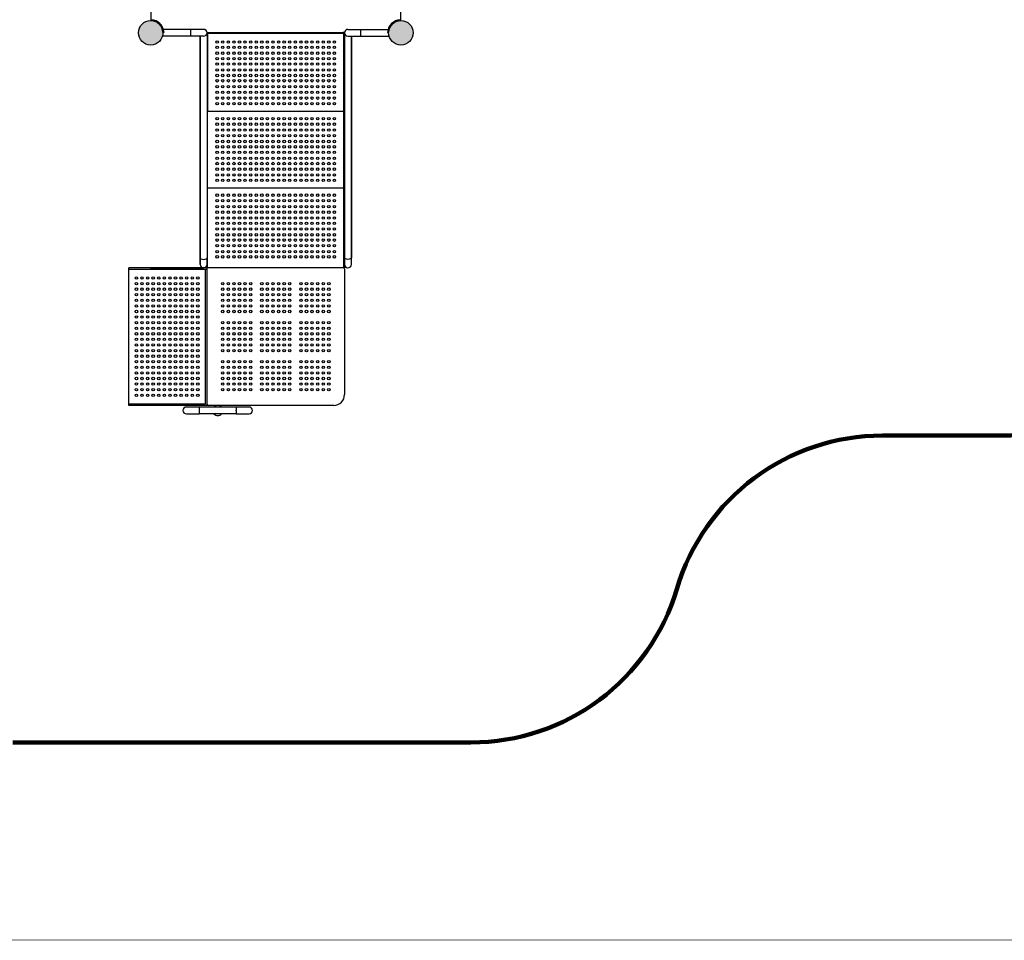
# Model space of a CAD drawing. Units: millimetres. Extents: x -706 to 21063, y 139 to 14638.
# Drawn here: x 11892 to 16478, y 139 to 4426 of the extents above; entities that cross this region are included whole.
import ezdxf

# ---------------------------------------------------------------- set-up
doc = ezdxf.new("R2010")
doc.units = ezdxf.units.MM
doc.layers.add('CAD', color=18, linetype='Continuous')
doc.layers.add('QITELE', color=7, linetype='Continuous')
doc.layers.add('frame', color=7, linetype='Continuous', plot=False)
doc.dimstyles.new('Qitele', dxfattribs={"dimscale": 85, "dimtxt": 4, "dimasz": 5, "dimexe": 4, "dimexo": 0, "dimgap": 3, "dimtad": 1, "dimdec": 0, "dimrnd": 10, "dimzin": 1, "dimtxsty": 'Standard', "dimblk": 'OBLIQUE', "dimcen": 5, "dimdle": 4, "dimclrd": 256, "dimclre": 256, "dimclrt": 256, "dimadec": 0, "dimazin": 0, "dimtfac": 1, "dimtdec": 0, "dimtmove": 0, "dimatfit": 3, "dimldrblk": 'OBLIQUE', "dimfxl": 6, "dimfxlon": 1, "dimlwd": 40, "dimlwe": 30, "dimarcsym": 0})

# ---------------------------------------------------------------- blocks, each defined once
blk = doc.blocks.new('_Oblique')
at = {"color": 0, "linetype": 'ByBlock', "lineweight": -2}
blk.add_line((-0.5, -0.5), (0.5, 0.5), dxfattribs=at)
blk = doc.blocks.new('*D6')
at = {"lineweight": 40, "transparency": 16777216}
blk.add_line((2247.8, 10816.3), (2247.8, 2241.9), dxfattribs=at)
at = {"lineweight": 30, "transparency": 16777216}
for p, q in [((2757.8, 10476.3), (1907.8, 10476.3)), ((2757.8, 2581.9), (1907.8, 2581.9))]:
    blk.add_line(p, q, dxfattribs=at)
at = {"layer": 'Defpoints', "color": 0, "transparency": 16777216}
for p in [(11652.6, 10476.3), (2247.8, 2581.9), (12814.7, 2581.9)]:
    blk.add_point(p, dxfattribs=at)
at = {"lineweight": 40, "transparency": 16777216, "xscale": 425, "yscale": 425, "zscale": 425}
for p, rotation in [((2247.8, 10476.3), 90), ((2247.8, 2581.9), 270)]:
    blk.add_blockref('_Oblique', p, dxfattribs=dict(at, rotation=rotation))
at = {"transparency": 16777216, "insert": (1815.2, 6529.1), "char_height": 340, "attachment_point": 5, "rotation": 90}
blk.add_mtext('7890', dxfattribs=at)

msp = doc.modelspace()

# ---------------------------------------------------------------- hatches: boundary and pattern name
for points in [[(12559.5, 4364.9, 1), (12445.5, 4364.9, 1)], [(12445.5, 4364.9, -1), (12559.5, 4364.9, -1)], [(13724.5, 4364.9, 1), (13610.5, 4364.9, 1)], [(13610.5, 4364.9, -1), (13724.5, 4364.9, -1)]]:
    msp.add_hatch(color=256).paths.add_polyline_path(points)

# ---------------------------------------------------------------- linework, layer by layer
at = {"color": 7, "linetype": 'Continuous'}
for p, q in [((12502.5, 5470), (12502.5, 4424.9)), ((13667.5, 4424.9), (13667.5, 5324.9))]:
    msp.add_line(p, q, dxfattribs=at)
for p, q in [((12768, 3999.9), (13402, 3999.9)), ((12768, 3643.3), (13402, 3643.3)), ((12758, 2636.9), (12758, 3262.9))]:
    msp.add_line(p, q)
for centre, radius in [((12502.5, 4364.9), 57), ((12502.5, 4364.9), 57), ((13667.5, 4364.9), 57), ((13667.5, 4364.9), 57), ((12812, 4321.9), 5.75), ((12838, 4321.9), 5.75), ((12864, 4321.9), 5.75), ((12890, 4321.9), 5.75), ((12916, 4321.9), 5.75), ((12942, 4321.9), 5.75), ((12968, 4321.9), 5.75), ((12994, 4321.9), 5.75), ((13020, 4321.9), 5.75), ((13046, 4321.9), 5.75), ((13072, 4321.9), 5.75), ((13098, 4321.9), 5.75), ((13124, 4321.9), 5.75), ((13150, 4321.9), 5.75), ((13176, 4321.9), 5.75), ((13202, 4321.9), 5.75), ((13228, 4321.9), 5.75), ((13254, 4321.9), 5.75), ((13280, 4321.9), 5.75), ((13306, 4321.9), 5.75), ((13332, 4321.9), 5.75), ((13358, 4321.9), 5.75), ((12812, 4297.3), 5.75), ((12812, 4269.9), 5.75), ((12838, 4297.3), 5.75), ((12838, 4269.9), 5.75), ((12864, 4297.3), 5.75), ((12864, 4269.9), 5.75), ((12890, 4297.3), 5.75), ((12890, 4269.9), 5.75), ((12916, 4297.3), 5.75), ((12916, 4269.9), 5.75), ((12942, 4297.3), 5.75), ((12942, 4269.9), 5.75), ((12968, 4297.3), 5.75), ((12968, 4269.9), 5.75), ((12994, 4297.3), 5.75), ((12994, 4269.9), 5.75), ((13020, 4297.3), 5.75), ((13020, 4269.9), 5.75), ((13046, 4297.3), 5.75), ((13046, 4269.9), 5.75), ((13072, 4297.3), 5.75), ((13072, 4269.9), 5.75), ((13098, 4297.3), 5.75), ((13098, 4269.9), 5.75), ((13124, 4297.3), 5.75), ((13124, 4269.9), 5.75), ((13150, 4297.3), 5.75), ((13150, 4269.9), 5.75), ((13176, 4297.3), 5.75), ((13176, 4269.9), 5.75), ((13202, 4297.3), 5.75), ((13202, 4269.9), 5.75), ((13228, 4297.3), 5.75), ((13228, 4269.9), 5.75), ((13254, 4297.3), 5.75), ((13254, 4269.9), 5.75), ((13280, 4297.3), 5.75), ((13280, 4269.9), 5.75), ((13306, 4297.3), 5.75), ((13306, 4269.9), 5.75), ((13332, 4297.3), 5.75), ((13332, 4269.9), 5.75), ((13358, 4297.3), 5.75), ((13358, 4269.9), 5.75), ((12812, 4243.9), 5.75), ((12812, 4219.3), 5.75), ((12838, 4243.9), 5.75), ((12838, 4219.3), 5.75), ((12864, 4243.9), 5.75), ((12864, 4219.3), 5.75), ((12890, 4243.9), 5.75), ((12890, 4219.3), 5.75), ((12916, 4243.9), 5.75), ((12916, 4219.3), 5.75), ((12942, 4243.9), 5.75), ((12942, 4219.3), 5.75), ((12968, 4243.9), 5.75), ((12968, 4219.3), 5.75), ((12994, 4243.9), 5.75), ((12994, 4219.3), 5.75), ((13020, 4243.9), 5.75), ((13020, 4219.3), 5.75), ((13046, 4243.9), 5.75), ((13046, 4219.3), 5.75), ((13072, 4243.9), 5.75), ((13072, 4219.3), 5.75), ((13098, 4243.9), 5.75), ((13098, 4219.3), 5.75), ((13124, 4243.9), 5.75), ((13124, 4219.3), 5.75), ((13150, 4243.9), 5.75), ((13150, 4219.3), 5.75), ((13176, 4243.9), 5.75), ((13176, 4219.3), 5.75), ((13202, 4243.9), 5.75), ((13202, 4219.3), 5.75), ((13228, 4243.9), 5.75), ((13228, 4219.3), 5.75), ((13254, 4243.9), 5.75), ((13254, 4219.3), 5.75), ((13280, 4243.9), 5.75), ((13280, 4219.3), 5.75), ((13306, 4243.9), 5.75), ((13306, 4219.3), 5.75), ((13332, 4243.9), 5.75), ((13332, 4219.3), 5.75), ((13358, 4243.9), 5.75), ((13358, 4219.3), 5.75), ((12812, 4191.9), 5.75), ((12838, 4191.9), 5.75), ((12864, 4191.9), 5.75), ((12890, 4191.9), 5.75), ((12916, 4191.9), 5.75), ((12942, 4191.9), 5.75), ((12968, 4191.9), 5.75), ((12994, 4191.9), 5.75), ((13020, 4191.9), 5.75), ((13046, 4191.9), 5.75), ((13072, 4191.9), 5.75), ((13098, 4191.9), 5.75), ((13124, 4191.9), 5.75), ((13150, 4191.9), 5.75), ((13176, 4191.9), 5.75), ((13202, 4191.9), 5.75), ((13228, 4191.9), 5.75), ((13254, 4191.9), 5.75), ((13280, 4191.9), 5.75), ((13306, 4191.9), 5.75), ((13332, 4191.9), 5.75), ((13358, 4191.9), 5.75), ((12812, 4165.9), 5.75), ((12812, 4141.3), 5.75), ((12838, 4165.9), 5.75), ((12838, 4141.3), 5.75), ((12864, 4165.9), 5.75), ((12864, 4141.3), 5.75), ((12890, 4165.9), 5.75), ((12890, 4141.3), 5.75), ((12916, 4165.9), 5.75), ((12916, 4141.3), 5.75), ((12942, 4165.9), 5.75), ((12942, 4141.3), 5.75), ((12968, 4165.9), 5.75), ((12968, 4141.3), 5.75), ((12994, 4165.9), 5.75), ((12994, 4141.3), 5.75), ((13020, 4165.9), 5.75), ((13020, 4141.3), 5.75), ((13046, 4165.9), 5.75), ((13046, 4141.3), 5.75), ((13072, 4165.9), 5.75), ((13072, 4141.3), 5.75), ((13098, 4165.9), 5.75), ((13098, 4141.3), 5.75), ((13124, 4165.9), 5.75), ((13124, 4141.3), 5.75), ((13150, 4165.9), 5.75), ((13150, 4141.3), 5.75), ((13176, 4165.9), 5.75), ((13176, 4141.3), 5.75), ((13202, 4165.9), 5.75), ((13202, 4141.3), 5.75), ((13228, 4165.9), 5.75), ((13228, 4141.3), 5.75), ((13254, 4165.9), 5.75), ((13254, 4141.3), 5.75), ((13280, 4165.9), 5.75), ((13280, 4141.3), 5.75), ((13306, 4165.9), 5.75), ((13306, 4141.3), 5.75), ((13332, 4165.9), 5.75), ((13332, 4141.3), 5.75), ((13358, 4165.9), 5.75), ((13358, 4141.3), 5.75), ((12812, 4113.9), 5.75), ((12812, 4087.9), 5.75), ((12838, 4113.9), 5.75), ((12838, 4087.9), 5.75), ((12864, 4113.9), 5.75), ((12864, 4087.9), 5.75), ((12890, 4113.9), 5.75), ((12890, 4087.9), 5.75), ((12916, 4113.9), 5.75), ((12916, 4087.9), 5.75), ((12942, 4113.9), 5.75), ((12942, 4087.9), 5.75), ((12968, 4113.9), 5.75), ((12968, 4087.9), 5.75), ((12994, 4113.9), 5.75), ((12994, 4087.9), 5.75), ((13020, 4113.9), 5.75), ((13020, 4087.9), 5.75), ((13046, 4113.9), 5.75), ((13046, 4087.9), 5.75), ((13072, 4113.9), 5.75), ((13072, 4087.9), 5.75), ((13098, 4113.9), 5.75), ((13098, 4087.9), 5.75), ((13124, 4113.9), 5.75), ((13124, 4087.9), 5.75), ((13150, 4113.9), 5.75), ((13150, 4087.9), 5.75), ((13176, 4113.9), 5.75), ((13176, 4087.9), 5.75), ((13202, 4113.9), 5.75), ((13202, 4087.9), 5.75), ((13228, 4113.9), 5.75), ((13228, 4087.9), 5.75), ((13254, 4113.9), 5.75), ((13254, 4087.9), 5.75), ((13280, 4113.9), 5.75), ((13280, 4087.9), 5.75), ((13306, 4113.9), 5.75), ((13306, 4087.9), 5.75), ((13332, 4113.9), 5.75), ((13332, 4087.9), 5.75), ((13358, 4113.9), 5.75), ((13358, 4087.9), 5.75), ((12812, 4060.6), 5.75), ((12812, 4034.6), 5.75), ((12838, 4060.6), 5.75), ((12838, 4034.6), 5.75), ((12864, 4060.6), 5.75), ((12864, 4034.6), 5.75), ((12890, 4060.6), 5.75), ((12890, 4034.6), 5.75), ((12916, 4060.6), 5.75), ((12916, 4034.6), 5.75), ((12942, 4060.6), 5.75), ((12942, 4034.6), 5.75), ((12968, 4060.6), 5.75), ((12968, 4034.6), 5.75), ((12994, 4060.6), 5.75), ((12994, 4034.6), 5.75), ((13020, 4060.6), 5.75), ((13020, 4034.6), 5.75), ((13046, 4060.6), 5.75), ((13046, 4034.6), 5.75), ((13072, 4060.6), 5.75), ((13072, 4034.6), 5.75), ((13098, 4060.6), 5.75), ((13098, 4034.6), 5.75), ((13124, 4060.6), 5.75), ((13124, 4034.6), 5.75), ((13150, 4060.6), 5.75), ((13150, 4034.6), 5.75), ((13176, 4060.6), 5.75), ((13176, 4034.6), 5.75), ((13202, 4060.6), 5.75), ((13202, 4034.6), 5.75), ((13228, 4060.6), 5.75), ((13228, 4034.6), 5.75), ((13254, 4060.6), 5.75), ((13254, 4034.6), 5.75), ((13280, 4060.6), 5.75), ((13280, 4034.6), 5.75), ((13306, 4060.6), 5.75), ((13306, 4034.6), 5.75), ((13332, 4060.6), 5.75), ((13332, 4034.6), 5.75), ((13358, 4060.6), 5.75), ((13358, 4034.6), 5.75), ((12812, 3965.3), 5.75), ((12812, 3939.3), 5.75), ((12838, 3965.3), 5.75), ((12838, 3939.3), 5.75), ((12864, 3965.3), 5.75), ((12864, 3939.3), 5.75), ((12890, 3965.3), 5.75), ((12890, 3939.3), 5.75), ((12916, 3965.3), 5.75), ((12916, 3939.3), 5.75), ((12942, 3965.3), 5.75), ((12942, 3939.3), 5.75), ((12968, 3965.3), 5.75), ((12968, 3939.3), 5.75), ((12994, 3965.3), 5.75), ((12994, 3939.3), 5.75), ((13020, 3965.3), 5.75), ((13020, 3939.3), 5.75), ((13046, 3965.3), 5.75), ((13046, 3939.3), 5.75), ((13072, 3965.3), 5.75), ((13072, 3939.3), 5.75), ((13098, 3965.3), 5.75), ((13098, 3939.3), 5.75), ((13124, 3965.3), 5.75), ((13124, 3939.3), 5.75), ((13150, 3965.3), 5.75), ((13150, 3939.3), 5.75), ((13176, 3965.3), 5.75), ((13176, 3939.3), 5.75), ((13202, 3965.3), 5.75), ((13202, 3939.3), 5.75), ((13228, 3965.3), 5.75), ((13228, 3939.3), 5.75), ((13254, 3965.3), 5.75), ((13254, 3939.3), 5.75), ((13280, 3965.3), 5.75), ((13280, 3939.3), 5.75), ((13306, 3965.3), 5.75), ((13306, 3939.3), 5.75), ((13332, 3965.3), 5.75), ((13332, 3939.3), 5.75), ((13358, 3965.3), 5.75), ((13358, 3939.3), 5.75), ((12812, 3911.9), 5.75), ((12838, 3911.9), 5.75), ((12864, 3911.9), 5.75), ((12890, 3911.9), 5.75), ((12916, 3911.9), 5.75), ((12942, 3911.9), 5.75), ((12968, 3911.9), 5.75), ((12994, 3911.9), 5.75), ((13020, 3911.9), 5.75), ((13046, 3911.9), 5.75), ((13072, 3911.9), 5.75), ((13098, 3911.9), 5.75), ((13124, 3911.9), 5.75), ((13150, 3911.9), 5.75), ((13176, 3911.9), 5.75), ((13202, 3911.9), 5.75), ((13228, 3911.9), 5.75), ((13254, 3911.9), 5.75), ((13280, 3911.9), 5.75), ((13306, 3911.9), 5.75), ((13332, 3911.9), 5.75), ((13358, 3911.9), 5.75), ((12812, 3885.9), 5.75), ((12812, 3858.6), 5.75), ((12838, 3885.9), 5.75), ((12838, 3858.6), 5.75), ((12864, 3885.9), 5.75), ((12864, 3858.6), 5.75), ((12890, 3885.9), 5.75), ((12890, 3858.6), 5.75), ((12916, 3885.9), 5.75), ((12916, 3858.6), 5.75), ((12942, 3885.9), 5.75), ((12942, 3858.6), 5.75), ((12968, 3885.9), 5.75), ((12968, 3858.6), 5.75), ((12994, 3885.9), 5.75), ((12994, 3858.6), 5.75), ((13020, 3885.9), 5.75), ((13020, 3858.6), 5.75), ((13046, 3885.9), 5.75), ((13046, 3858.6), 5.75), ((13072, 3885.9), 5.75), ((13072, 3858.6), 5.75), ((13098, 3885.9), 5.75), ((13098, 3858.6), 5.75), ((13124, 3885.9), 5.75), ((13124, 3858.6), 5.75), ((13150, 3885.9), 5.75), ((13150, 3858.6), 5.75), ((13176, 3885.9), 5.75), ((13176, 3858.6), 5.75), ((13202, 3885.9), 5.75), ((13202, 3858.6), 5.75), ((13228, 3885.9), 5.75), ((13228, 3858.6), 5.75), ((13254, 3885.9), 5.75), ((13254, 3858.6), 5.75), ((13280, 3885.9), 5.75), ((13280, 3858.6), 5.75), ((13306, 3885.9), 5.75), ((13306, 3858.6), 5.75), ((13332, 3885.9), 5.75), ((13332, 3858.6), 5.75), ((13358, 3885.9), 5.75), ((13358, 3858.6), 5.75), ((12812, 3833.9), 5.75), ((12812, 3807.9), 5.75), ((12838, 3833.9), 5.75), ((12838, 3807.9), 5.75), ((12864, 3833.9), 5.75), ((12864, 3807.9), 5.75), ((12890, 3833.9), 5.75), ((12890, 3807.9), 5.75), ((12916, 3833.9), 5.75), ((12916, 3807.9), 5.75), ((12942, 3833.9), 5.75), ((12942, 3807.9), 5.75), ((12968, 3833.9), 5.75), ((12968, 3807.9), 5.75), ((12994, 3833.9), 5.75), ((12994, 3807.9), 5.75), ((13020, 3833.9), 5.75), ((13020, 3807.9), 5.75), ((13046, 3833.9), 5.75), ((13046, 3807.9), 5.75), ((13072, 3833.9), 5.75), ((13072, 3807.9), 5.75), ((13098, 3833.9), 5.75), ((13098, 3807.9), 5.75), ((13124, 3833.9), 5.75), ((13124, 3807.9), 5.75), ((13150, 3833.9), 5.75), ((13150, 3807.9), 5.75), ((13176, 3833.9), 5.75), ((13176, 3807.9), 5.75), ((13202, 3833.9), 5.75), ((13202, 3807.9), 5.75), ((13228, 3833.9), 5.75), ((13228, 3807.9), 5.75), ((13254, 3833.9), 5.75), ((13254, 3807.9), 5.75), ((13280, 3833.9), 5.75), ((13280, 3807.9), 5.75), ((13306, 3833.9), 5.75), ((13306, 3807.9), 5.75), ((13332, 3833.9), 5.75), ((13332, 3807.9), 5.75), ((13358, 3833.9), 5.75), ((13358, 3807.9), 5.75), ((12812, 3780.6), 5.75), ((12812, 3755.9), 5.75), ((12838, 3780.6), 5.75), ((12838, 3755.9), 5.75), ((12864, 3780.6), 5.75), ((12864, 3755.9), 5.75), ((12890, 3780.6), 5.75), ((12890, 3755.9), 5.75), ((12916, 3780.6), 5.75), ((12916, 3755.9), 5.75), ((12942, 3780.6), 5.75), ((12942, 3755.9), 5.75), ((12968, 3780.6), 5.75), ((12968, 3755.9), 5.75), ((12994, 3780.6), 5.75), ((12994, 3755.9), 5.75), ((13020, 3780.6), 5.75), ((13020, 3755.9), 5.75), ((13046, 3780.6), 5.75), ((13046, 3755.9), 5.75), ((13072, 3780.6), 5.75), ((13072, 3755.9), 5.75), ((13098, 3780.6), 5.75), ((13098, 3755.9), 5.75), ((13124, 3780.6), 5.75), ((13124, 3755.9), 5.75), ((13150, 3780.6), 5.75), ((13150, 3755.9), 5.75), ((13176, 3780.6), 5.75), ((13176, 3755.9), 5.75), ((13202, 3780.6), 5.75), ((13202, 3755.9), 5.75), ((13228, 3780.6), 5.75), ((13228, 3755.9), 5.75), ((13254, 3780.6), 5.75), ((13254, 3755.9), 5.75), ((13280, 3780.6), 5.75), ((13280, 3755.9), 5.75), ((13306, 3780.6), 5.75), ((13306, 3755.9), 5.75), ((13332, 3780.6), 5.75), ((13332, 3755.9), 5.75), ((13358, 3780.6), 5.75), ((13358, 3755.9), 5.75), ((12812, 3729.9), 5.75), ((12838, 3729.9), 5.75), ((12864, 3729.9), 5.75), ((12890, 3729.9), 5.75), ((12916, 3729.9), 5.75), ((12942, 3729.9), 5.75), ((12968, 3729.9), 5.75), ((12994, 3729.9), 5.75), ((13020, 3729.9), 5.75), ((13046, 3729.9), 5.75), ((13072, 3729.9), 5.75), ((13098, 3729.9), 5.75), ((13124, 3729.9), 5.75), ((13150, 3729.9), 5.75), ((13176, 3729.9), 5.75), ((13202, 3729.9), 5.75), ((13228, 3729.9), 5.75), ((13254, 3729.9), 5.75), ((13280, 3729.9), 5.75), ((13306, 3729.9), 5.75), ((13332, 3729.9), 5.75), ((13358, 3729.9), 5.75), ((12812, 3702.6), 5.75), ((12812, 3677.9), 5.75), ((12838, 3702.6), 5.75), ((12838, 3677.9), 5.75), ((12864, 3702.6), 5.75), ((12864, 3677.9), 5.75), ((12890, 3702.6), 5.75), ((12890, 3677.9), 5.75), ((12916, 3702.6), 5.75), ((12916, 3677.9), 5.75), ((12942, 3702.6), 5.75), ((12942, 3677.9), 5.75), ((12968, 3702.6), 5.75), ((12968, 3677.9), 5.75), ((12994, 3702.6), 5.75), ((12994, 3677.9), 5.75), ((13020, 3702.6), 5.75), ((13020, 3677.9), 5.75), ((13046, 3702.6), 5.75), ((13046, 3677.9), 5.75), ((13072, 3702.6), 5.75), ((13072, 3677.9), 5.75), ((13098, 3702.6), 5.75), ((13098, 3677.9), 5.75), ((13124, 3702.6), 5.75), ((13124, 3677.9), 5.75), ((13150, 3702.6), 5.75), ((13150, 3677.9), 5.75), ((13176, 3702.6), 5.75), ((13176, 3677.9), 5.75), ((13202, 3702.6), 5.75), ((13202, 3677.9), 5.75), ((13228, 3702.6), 5.75), ((13228, 3677.9), 5.75), ((13254, 3702.6), 5.75), ((13254, 3677.9), 5.75), ((13280, 3702.6), 5.75), ((13280, 3677.9), 5.75), ((13306, 3702.6), 5.75), ((13306, 3677.9), 5.75), ((13332, 3702.6), 5.75), ((13332, 3677.9), 5.75), ((13358, 3702.6), 5.75), ((13358, 3677.9), 5.75), ((12812, 3608.7), 5.75), ((12812, 3582.7), 5.75), ((12838, 3608.7), 5.75), ((12838, 3582.7), 5.75), ((12864, 3608.7), 5.75), ((12864, 3582.7), 5.75), ((12890, 3608.7), 5.75), ((12890, 3582.7), 5.75), ((12916, 3608.7), 5.75), ((12916, 3582.7), 5.75), ((12942, 3608.7), 5.75), ((12942, 3582.7), 5.75), ((12968, 3608.7), 5.75), ((12968, 3582.7), 5.75), ((12994, 3608.7), 5.75), ((12994, 3582.7), 5.75), ((13020, 3608.7), 5.75), ((13020, 3582.7), 5.75), ((13046, 3608.7), 5.75), ((13046, 3582.7), 5.75), ((13072, 3608.7), 5.75), ((13072, 3582.7), 5.75), ((13098, 3608.7), 5.75), ((13098, 3582.7), 5.75), ((13124, 3608.7), 5.75), ((13124, 3582.7), 5.75), ((13150, 3608.7), 5.75), ((13150, 3582.7), 5.75), ((13176, 3608.7), 5.75), ((13176, 3582.7), 5.75), ((13202, 3608.7), 5.75), ((13202, 3582.7), 5.75), ((13228, 3608.7), 5.75), ((13228, 3582.7), 5.75), ((13254, 3608.7), 5.75), ((13254, 3582.7), 5.75), ((13280, 3608.7), 5.75), ((13280, 3582.7), 5.75), ((13306, 3608.7), 5.75), ((13306, 3582.7), 5.75), ((13332, 3608.7), 5.75), ((13332, 3582.7), 5.75), ((13358, 3608.7), 5.75), ((13358, 3582.7), 5.75), ((12812, 3555.3), 5.75), ((12812, 3529.3), 5.75), ((12838, 3555.3), 5.75), ((12838, 3529.3), 5.75), ((12864, 3555.3), 5.75), ((12864, 3529.3), 5.75), ((12890, 3555.3), 5.75), ((12890, 3529.3), 5.75), ((12916, 3555.3), 5.75), ((12916, 3529.3), 5.75), ((12942, 3555.3), 5.75), ((12942, 3529.3), 5.75), ((12968, 3555.3), 5.75), ((12968, 3529.3), 5.75), ((12994, 3555.3), 5.75), ((12994, 3529.3), 5.75), ((13020, 3555.3), 5.75), ((13020, 3529.3), 5.75), ((13046, 3555.3), 5.75), ((13046, 3529.3), 5.75), ((13072, 3555.3), 5.75), ((13072, 3529.3), 5.75), ((13098, 3555.3), 5.75), ((13098, 3529.3), 5.75), ((13124, 3555.3), 5.75), ((13124, 3529.3), 5.75), ((13150, 3555.3), 5.75), ((13150, 3529.3), 5.75), ((13176, 3555.3), 5.75), ((13176, 3529.3), 5.75), ((13202, 3555.3), 5.75), ((13202, 3529.3), 5.75), ((13228, 3555.3), 5.75), ((13228, 3529.3), 5.75), ((13254, 3555.3), 5.75), ((13254, 3529.3), 5.75), ((13280, 3555.3), 5.75), ((13280, 3529.3), 5.75), ((13306, 3555.3), 5.75), ((13306, 3529.3), 5.75), ((13332, 3555.3), 5.75), ((13332, 3529.3), 5.75), ((13358, 3555.3), 5.75), ((13358, 3529.3), 5.75), ((12812, 3501.9), 5.75), ((12838, 3501.9), 5.75), ((12864, 3501.9), 5.75), ((12890, 3501.9), 5.75), ((12916, 3501.9), 5.75), ((12942, 3501.9), 5.75), ((12968, 3501.9), 5.75), ((12994, 3501.9), 5.75), ((13020, 3501.9), 5.75), ((13046, 3501.9), 5.75), ((13072, 3501.9), 5.75), ((13098, 3501.9), 5.75), ((13124, 3501.9), 5.75), ((13150, 3501.9), 5.75), ((13176, 3501.9), 5.75), ((13202, 3501.9), 5.75), ((13228, 3501.9), 5.75), ((13254, 3501.9), 5.75), ((13280, 3501.9), 5.75), ((13306, 3501.9), 5.75), ((13332, 3501.9), 5.75), ((13358, 3501.9), 5.75), ((12812, 3477.3), 5.75), ((12812, 3451.3), 5.75), ((12838, 3477.3), 5.75), ((12838, 3451.3), 5.75), ((12864, 3477.3), 5.75), ((12864, 3451.3), 5.75), ((12890, 3477.3), 5.75), ((12890, 3451.3), 5.75), ((12916, 3477.3), 5.75), ((12916, 3451.3), 5.75), ((12942, 3477.3), 5.75), ((12942, 3451.3), 5.75), ((12968, 3477.3), 5.75), ((12968, 3451.3), 5.75), ((12994, 3477.3), 5.75), ((12994, 3451.3), 5.75), ((13020, 3477.3), 5.75), ((13020, 3451.3), 5.75), ((13046, 3477.3), 5.75), ((13046, 3451.3), 5.75), ((13072, 3477.3), 5.75), ((13072, 3451.3), 5.75), ((13098, 3477.3), 5.75), ((13098, 3451.3), 5.75), ((13124, 3477.3), 5.75), ((13124, 3451.3), 5.75), ((13150, 3477.3), 5.75), ((13150, 3451.3), 5.75), ((13176, 3477.3), 5.75), ((13176, 3451.3), 5.75), ((13202, 3477.3), 5.75), ((13202, 3451.3), 5.75), ((13228, 3477.3), 5.75), ((13228, 3451.3), 5.75), ((13254, 3477.3), 5.75), ((13254, 3451.3), 5.75), ((13280, 3477.3), 5.75), ((13280, 3451.3), 5.75), ((13306, 3477.3), 5.75), ((13306, 3451.3), 5.75), ((13332, 3477.3), 5.75), ((13332, 3451.3), 5.75), ((13358, 3477.3), 5.75), ((13358, 3451.3), 5.75), ((12812, 3423.9), 5.75), ((12812, 3399.3), 5.75), ((12838, 3423.9), 5.75), ((12838, 3399.3), 5.75), ((12864, 3423.9), 5.75), ((12864, 3399.3), 5.75), ((12890, 3423.9), 5.75), ((12890, 3399.3), 5.75), ((12916, 3423.9), 5.75), ((12916, 3399.3), 5.75), ((12942, 3423.9), 5.75), ((12942, 3399.3), 5.75), ((12968, 3423.9), 5.75), ((12968, 3399.3), 5.75), ((12994, 3423.9), 5.75), ((12994, 3399.3), 5.75), ((13020, 3423.9), 5.75), ((13020, 3399.3), 5.75), ((13046, 3423.9), 5.75), ((13046, 3399.3), 5.75), ((13072, 3423.9), 5.75), ((13072, 3399.3), 5.75), ((13098, 3423.9), 5.75), ((13098, 3399.3), 5.75), ((13124, 3423.9), 5.75), ((13124, 3399.3), 5.75), ((13150, 3423.9), 5.75), ((13150, 3399.3), 5.75), ((13176, 3423.9), 5.75), ((13176, 3399.3), 5.75), ((13202, 3423.9), 5.75), ((13202, 3399.3), 5.75), ((13228, 3423.9), 5.75), ((13228, 3399.3), 5.75), ((13254, 3423.9), 5.75), ((13254, 3399.3), 5.75), ((13280, 3423.9), 5.75), ((13280, 3399.3), 5.75), ((13306, 3423.9), 5.75), ((13306, 3399.3), 5.75), ((13332, 3423.9), 5.75), ((13332, 3399.3), 5.75), ((13358, 3423.9), 5.75), ((13358, 3399.3), 5.75), ((12812, 3373.3), 5.75), ((12812, 3345.9), 5.75), ((12838, 3373.3), 5.75), ((12838, 3345.9), 5.75), ((12864, 3373.3), 5.75), ((12864, 3345.9), 5.75), ((12890, 3373.3), 5.75), ((12890, 3345.9), 5.75), ((12916, 3373.3), 5.75), ((12916, 3345.9), 5.75), ((12942, 3373.3), 5.75), ((12942, 3345.9), 5.75), ((12968, 3373.3), 5.75), ((12968, 3345.9), 5.75), ((12994, 3373.3), 5.75), ((12994, 3345.9), 5.75), ((13020, 3373.3), 5.75), ((13020, 3345.9), 5.75), ((13046, 3373.3), 5.75), ((13046, 3345.9), 5.75), ((13072, 3373.3), 5.75), ((13072, 3345.9), 5.75), ((13098, 3373.3), 5.75), ((13098, 3345.9), 5.75), ((13124, 3373.3), 5.75), ((13124, 3345.9), 5.75), ((13150, 3373.3), 5.75), ((13150, 3345.9), 5.75), ((13176, 3373.3), 5.75), ((13176, 3345.9), 5.75), ((13202, 3373.3), 5.75), ((13202, 3345.9), 5.75), ((13228, 3373.3), 5.75), ((13228, 3345.9), 5.75), ((13254, 3373.3), 5.75), ((13254, 3345.9), 5.75), ((13280, 3373.3), 5.75), ((13280, 3345.9), 5.75), ((13306, 3373.3), 5.75), ((13306, 3345.9), 5.75), ((13332, 3373.3), 5.75), ((13332, 3345.9), 5.75), ((13358, 3373.3), 5.75), ((13358, 3345.9), 5.75), ((12812, 3321.3), 5.75), ((12838, 3321.3), 5.75), ((12864, 3321.3), 5.75), ((12890, 3321.3), 5.75), ((12916, 3321.3), 5.75), ((12942, 3321.3), 5.75), ((12968, 3321.3), 5.75), ((12994, 3321.3), 5.75), ((13020, 3321.3), 5.75), ((13046, 3321.3), 5.75), ((13072, 3321.3), 5.75), ((13098, 3321.3), 5.75), ((13124, 3321.3), 5.75), ((13150, 3321.3), 5.75), ((13176, 3321.3), 5.75), ((13202, 3321.3), 5.75), ((13228, 3321.3), 5.75), ((13254, 3321.3), 5.75), ((13280, 3321.3), 5.75), ((13306, 3321.3), 5.75), ((13332, 3321.3), 5.75), ((13358, 3321.3), 5.75), ((12436, 3222.9), 5.75), ((12462, 3222.9), 5.75), ((12488, 3222.9), 5.75), ((12514, 3222.9), 5.75), ((12540, 3222.9), 5.75), ((12566, 3222.9), 5.75), ((12592, 3222.9), 5.75), ((12618, 3222.9), 5.75), ((12644, 3222.9), 5.75), ((12670, 3222.9), 5.75), ((12696, 3222.9), 5.75), ((12722, 3222.9), 5.75), ((12436, 3196.9), 5.75), ((12436, 3170.9), 5.75), ((12462, 3196.9), 5.75), ((12462, 3170.9), 5.75), ((12488, 3196.9), 5.75), ((12488, 3170.9), 5.75), ((12514, 3196.9), 5.75), ((12514, 3170.9), 5.75), ((12540, 3196.9), 5.75), ((12540, 3170.9), 5.75), ((12566, 3196.9), 5.75), ((12566, 3170.9), 5.75), ((12592, 3196.9), 5.75), ((12592, 3170.9), 5.75), ((12618, 3196.9), 5.75), ((12618, 3170.9), 5.75), ((12644, 3196.9), 5.75), ((12644, 3170.9), 5.75), ((12670, 3196.9), 5.75), ((12670, 3170.9), 5.75), ((12696, 3196.9), 5.75), ((12696, 3170.9), 5.75), ((12722, 3196.9), 5.75), ((12722, 3170.9), 5.75), ((12838, 3196.9), 5.75), ((12838, 3170.9), 5.75), ((12864, 3196.9), 5.75), ((12864, 3170.9), 5.75), ((12890, 3196.9), 5.75), ((12890, 3170.9), 5.75), ((12916, 3196.9), 5.75), ((12916, 3170.9), 5.75), ((12942, 3196.9), 5.75), ((12942, 3170.9), 5.75), ((12968, 3196.9), 5.75), ((12968, 3170.9), 5.75), ((13020, 3196.9), 5.75), ((13020, 3170.9), 5.75), ((13046, 3196.9), 5.75), ((13046, 3170.9), 5.75), ((13072, 3196.9), 5.75), ((13072, 3170.9), 5.75), ((13098, 3196.9), 5.75), ((13098, 3170.9), 5.75), ((13124, 3196.9), 5.75), ((13124, 3170.9), 5.75), ((13150, 3196.9), 5.75), ((13150, 3170.9), 5.75), ((13202, 3196.9), 5.75), ((13202, 3170.9), 5.75), ((13228, 3196.9), 5.75), ((13228, 3170.9), 5.75), ((13254, 3196.9), 5.75), ((13254, 3170.9), 5.75), ((13280, 3196.9), 5.75), ((13280, 3170.9), 5.75), ((13306, 3196.9), 5.75), ((13306, 3170.9), 5.75), ((13332, 3196.9), 5.75), ((13332, 3170.9), 5.75), ((12436, 3144.9), 5.75), ((12436, 3118.9), 5.75), ((12462, 3144.9), 5.75), ((12462, 3118.9), 5.75), ((12488, 3144.9), 5.75), ((12488, 3118.9), 5.75), ((12514, 3144.9), 5.75), ((12514, 3118.9), 5.75), ((12540, 3144.9), 5.75), ((12540, 3118.9), 5.75), ((12566, 3144.9), 5.75), ((12566, 3118.9), 5.75), ((12592, 3144.9), 5.75), ((12592, 3118.9), 5.75), ((12618, 3144.9), 5.75), ((12618, 3118.9), 5.75), ((12644, 3144.9), 5.75), ((12644, 3118.9), 5.75), ((12670, 3144.9), 5.75), ((12670, 3118.9), 5.75), ((12696, 3144.9), 5.75), ((12696, 3118.9), 5.75), ((12722, 3144.9), 5.75), ((12722, 3118.9), 5.75), ((12838, 3144.9), 5.75), ((12838, 3118.9), 5.75), ((12864, 3144.9), 5.75), ((12864, 3118.9), 5.75), ((12890, 3144.9), 5.75), ((12890, 3118.9), 5.75), ((12916, 3144.9), 5.75), ((12916, 3118.9), 5.75), ((12942, 3144.9), 5.75), ((12942, 3118.9), 5.75), ((12968, 3144.9), 5.75), ((12968, 3118.9), 5.75), ((13020, 3144.9), 5.75), ((13020, 3118.9), 5.75), ((13046, 3144.9), 5.75), ((13046, 3118.9), 5.75), ((13072, 3144.9), 5.75), ((13072, 3118.9), 5.75), ((13098, 3144.9), 5.75), ((13098, 3118.9), 5.75), ((13124, 3144.9), 5.75), ((13124, 3118.9), 5.75), ((13150, 3144.9), 5.75), ((13150, 3118.9), 5.75), ((13202, 3144.9), 5.75), ((13202, 3118.9), 5.75), ((13228, 3144.9), 5.75), ((13228, 3118.9), 5.75), ((13254, 3144.9), 5.75), ((13254, 3118.9), 5.75), ((13280, 3144.9), 5.75), ((13280, 3118.9), 5.75), ((13306, 3144.9), 5.75), ((13306, 3118.9), 5.75), ((13332, 3144.9), 5.75), ((13332, 3118.9), 5.75), ((12436, 3092.9), 5.75), ((12436, 3066.9), 5.75), ((12462, 3092.9), 5.75), ((12462, 3066.9), 5.75), ((12488, 3092.9), 5.75), ((12488, 3066.9), 5.75), ((12514, 3092.9), 5.75), ((12514, 3066.9), 5.75), ((12540, 3092.9), 5.75), ((12540, 3066.9), 5.75), ((12566, 3092.9), 5.75), ((12566, 3066.9), 5.75), ((12592, 3092.9), 5.75), ((12592, 3066.9), 5.75), ((12618, 3092.9), 5.75), ((12618, 3066.9), 5.75), ((12644, 3092.9), 5.75), ((12644, 3066.9), 5.75), ((12670, 3092.9), 5.75), ((12670, 3066.9), 5.75), ((12696, 3092.9), 5.75), ((12696, 3066.9), 5.75), ((12722, 3092.9), 5.75), ((12722, 3066.9), 5.75), ((12838, 3092.9), 5.75), ((12838, 3066.9), 5.75), ((12864, 3092.9), 5.75), ((12864, 3066.9), 5.75), ((12890, 3092.9), 5.75), ((12890, 3066.9), 5.75), ((12916, 3092.9), 5.75), ((12916, 3066.9), 5.75), ((12942, 3092.9), 5.75), ((12942, 3066.9), 5.75), ((12968, 3092.9), 5.75), ((12968, 3066.9), 5.75), ((13020, 3092.9), 5.75), ((13020, 3066.9), 5.75), ((13046, 3092.9), 5.75), ((13046, 3066.9), 5.75), ((13072, 3092.9), 5.75), ((13072, 3066.9), 5.75), ((13098, 3092.9), 5.75), ((13098, 3066.9), 5.75), ((13124, 3092.9), 5.75), ((13124, 3066.9), 5.75), ((13150, 3092.9), 5.75), ((13150, 3066.9), 5.75), ((13202, 3092.9), 5.75), ((13202, 3066.9), 5.75), ((13228, 3092.9), 5.75), ((13228, 3066.9), 5.75), ((13254, 3092.9), 5.75), ((13254, 3066.9), 5.75), ((13280, 3092.9), 5.75), ((13280, 3066.9), 5.75), ((13306, 3092.9), 5.75), ((13306, 3066.9), 5.75), ((13332, 3092.9), 5.75), ((13332, 3066.9), 5.75), ((12436, 3040.9), 5.75), ((12462, 3040.9), 5.75), ((12488, 3040.9), 5.75), ((12514, 3040.9), 5.75), ((12540, 3040.9), 5.75), ((12566, 3040.9), 5.75), ((12592, 3040.9), 5.75), ((12618, 3040.9), 5.75), ((12644, 3040.9), 5.75), ((12670, 3040.9), 5.75), ((12696, 3040.9), 5.75), ((12722, 3040.9), 5.75), ((12436, 3014.9), 5.75), ((12436, 2988.9), 5.75), ((12462, 3014.9), 5.75), ((12462, 2988.9), 5.75), ((12488, 3014.9), 5.75), ((12488, 2988.9), 5.75), ((12514, 3014.9), 5.75), ((12514, 2988.9), 5.75), ((12540, 3014.9), 5.75), ((12540, 2988.9), 5.75), ((12566, 3014.9), 5.75), ((12566, 2988.9), 5.75), ((12592, 3014.9), 5.75), ((12592, 2988.9), 5.75), ((12618, 3014.9), 5.75), ((12618, 2988.9), 5.75), ((12644, 3014.9), 5.75), ((12644, 2988.9), 5.75), ((12670, 3014.9), 5.75), ((12670, 2988.9), 5.75), ((12696, 3014.9), 5.75), ((12696, 2988.9), 5.75), ((12722, 3014.9), 5.75), ((12722, 2988.9), 5.75), ((12838, 3014.9), 5.75), ((12838, 2988.9), 5.75), ((12864, 3014.9), 5.75), ((12864, 2988.9), 5.75), ((12890, 3014.9), 5.75), ((12890, 2988.9), 5.75), ((12916, 3014.9), 5.75), ((12916, 2988.9), 5.75), ((12942, 3014.9), 5.75), ((12942, 2988.9), 5.75), ((12968, 3014.9), 5.75), ((12968, 2988.9), 5.75), ((13020, 3014.9), 5.75), ((13020, 2988.9), 5.75), ((13046, 3014.9), 5.75), ((13046, 2988.9), 5.75), ((13072, 3014.9), 5.75), ((13072, 2988.9), 5.75), ((13098, 3014.9), 5.75), ((13098, 2988.9), 5.75), ((13124, 3014.9), 5.75), ((13124, 2988.9), 5.75), ((13150, 3014.9), 5.75), ((13150, 2988.9), 5.75), ((13202, 3014.9), 5.75), ((13202, 2988.9), 5.75), ((13228, 3014.9), 5.75), ((13228, 2988.9), 5.75), ((13254, 3014.9), 5.75), ((13254, 2988.9), 5.75), ((13280, 3014.9), 5.75), ((13280, 2988.9), 5.75), ((13306, 3014.9), 5.75), ((13306, 2988.9), 5.75), ((13332, 3014.9), 5.75), ((13332, 2988.9), 5.75), ((12436, 2962.9), 5.75), ((12436, 2936.9), 5.75), ((12462, 2962.9), 5.75), ((12462, 2936.9), 5.75), ((12488, 2962.9), 5.75), ((12488, 2936.9), 5.75), ((12514, 2962.9), 5.75), ((12514, 2936.9), 5.75), ((12540, 2962.9), 5.75), ((12540, 2936.9), 5.75), ((12566, 2962.9), 5.75), ((12566, 2936.9), 5.75), ((12592, 2962.9), 5.75), ((12592, 2936.9), 5.75), ((12618, 2962.9), 5.75), ((12618, 2936.9), 5.75), ((12644, 2962.9), 5.75), ((12644, 2936.9), 5.75), ((12670, 2962.9), 5.75), ((12670, 2936.9), 5.75), ((12696, 2962.9), 5.75), ((12696, 2936.9), 5.75), ((12722, 2962.9), 5.75), ((12722, 2936.9), 5.75), ((12838, 2962.9), 5.75), ((12838, 2936.9), 5.75), ((12864, 2962.9), 5.75), ((12864, 2936.9), 5.75), ((12890, 2962.9), 5.75), ((12890, 2936.9), 5.75), ((12916, 2962.9), 5.75), ((12916, 2936.9), 5.75), ((12942, 2962.9), 5.75), ((12942, 2936.9), 5.75), ((12968, 2962.9), 5.75), ((12968, 2936.9), 5.75), ((13020, 2962.9), 5.75), ((13020, 2936.9), 5.75), ((13046, 2962.9), 5.75), ((13046, 2936.9), 5.75), ((13072, 2962.9), 5.75), ((13072, 2936.9), 5.75), ((13098, 2962.9), 5.75), ((13098, 2936.9), 5.75), ((13124, 2962.9), 5.75), ((13124, 2936.9), 5.75), ((13150, 2962.9), 5.75), ((13150, 2936.9), 5.75), ((13202, 2962.9), 5.75), ((13202, 2936.9), 5.75), ((13228, 2962.9), 5.75), ((13228, 2936.9), 5.75), ((13254, 2962.9), 5.75), ((13254, 2936.9), 5.75), ((13280, 2962.9), 5.75), ((13280, 2936.9), 5.75), ((13306, 2962.9), 5.75), ((13306, 2936.9), 5.75), ((13332, 2962.9), 5.75), ((13332, 2936.9), 5.75), ((12436, 2910.9), 5.75), ((12436, 2884.9), 5.75), ((12462, 2910.9), 5.75), ((12462, 2884.9), 5.75), ((12488, 2910.9), 5.75), ((12488, 2884.9), 5.75), ((12514, 2910.9), 5.75), ((12514, 2884.9), 5.75), ((12540, 2910.9), 5.75), ((12540, 2884.9), 5.75), ((12566, 2910.9), 5.75), ((12566, 2884.9), 5.75), ((12592, 2910.9), 5.75), ((12592, 2884.9), 5.75), ((12618, 2910.9), 5.75), ((12618, 2884.9), 5.75), ((12644, 2910.9), 5.75), ((12644, 2884.9), 5.75), ((12670, 2910.9), 5.75), ((12670, 2884.9), 5.75), ((12696, 2910.9), 5.75), ((12696, 2884.9), 5.75), ((12722, 2910.9), 5.75), ((12722, 2884.9), 5.75), ((12838, 2910.9), 5.75), ((12838, 2884.9), 5.75), ((12864, 2910.9), 5.75), ((12864, 2884.9), 5.75), ((12890, 2910.9), 5.75), ((12890, 2884.9), 5.75), ((12916, 2910.9), 5.75), ((12916, 2884.9), 5.75), ((12942, 2910.9), 5.75), ((12942, 2884.9), 5.75), ((12968, 2910.9), 5.75), ((12968, 2884.9), 5.75), ((13020, 2910.9), 5.75), ((13020, 2884.9), 5.75), ((13046, 2910.9), 5.75), ((13046, 2884.9), 5.75), ((13072, 2910.9), 5.75), ((13072, 2884.9), 5.75), ((13098, 2910.9), 5.75), ((13098, 2884.9), 5.75), ((13124, 2910.9), 5.75), ((13124, 2884.9), 5.75), ((13150, 2910.9), 5.75), ((13150, 2884.9), 5.75), ((13202, 2910.9), 5.75), ((13202, 2884.9), 5.75), ((13228, 2910.9), 5.75), ((13228, 2884.9), 5.75), ((13254, 2910.9), 5.75), ((13254, 2884.9), 5.75), ((13280, 2910.9), 5.75), ((13280, 2884.9), 5.75), ((13306, 2910.9), 5.75), ((13306, 2884.9), 5.75), ((13332, 2910.9), 5.75), ((13332, 2884.9), 5.75), ((12436, 2858.9), 5.75), ((12462, 2858.9), 5.75), ((12488, 2858.9), 5.75), ((12514, 2858.9), 5.75), ((12540, 2858.9), 5.75), ((12566, 2858.9), 5.75), ((12592, 2858.9), 5.75), ((12618, 2858.9), 5.75), ((12644, 2858.9), 5.75), ((12670, 2858.9), 5.75), ((12696, 2858.9), 5.75), ((12722, 2858.9), 5.75), ((12436, 2832.9), 5.75), ((12436, 2806.9), 5.75), ((12462, 2832.9), 5.75), ((12462, 2806.9), 5.75), ((12488, 2832.9), 5.75), ((12488, 2806.9), 5.75), ((12514, 2832.9), 5.75), ((12514, 2806.9), 5.75), ((12540, 2832.9), 5.75), ((12540, 2806.9), 5.75), ((12566, 2832.9), 5.75), ((12566, 2806.9), 5.75), ((12592, 2832.9), 5.75), ((12592, 2806.9), 5.75), ((12618, 2832.9), 5.75), ((12618, 2806.9), 5.75), ((12644, 2832.9), 5.75), ((12644, 2806.9), 5.75), ((12670, 2832.9), 5.75), ((12670, 2806.9), 5.75), ((12696, 2832.9), 5.75), ((12696, 2806.9), 5.75), ((12722, 2832.9), 5.75), ((12722, 2806.9), 5.75), ((12838, 2832.9), 5.75), ((12838, 2806.9), 5.75), ((12864, 2832.9), 5.75), ((12864, 2806.9), 5.75), ((12890, 2832.9), 5.75), ((12890, 2806.9), 5.75), ((12916, 2832.9), 5.75), ((12916, 2806.9), 5.75), ((12942, 2832.9), 5.75), ((12942, 2806.9), 5.75), ((12968, 2832.9), 5.75), ((12968, 2806.9), 5.75), ((13020, 2832.9), 5.75), ((13020, 2806.9), 5.75), ((13046, 2832.9), 5.75), ((13046, 2806.9), 5.75), ((13072, 2832.9), 5.75), ((13072, 2806.9), 5.75), ((13098, 2832.9), 5.75), ((13098, 2806.9), 5.75), ((13124, 2832.9), 5.75), ((13124, 2806.9), 5.75), ((13150, 2832.9), 5.75), ((13150, 2806.9), 5.75), ((13202, 2832.9), 5.75), ((13202, 2806.9), 5.75), ((13228, 2832.9), 5.75), ((13228, 2806.9), 5.75), ((13254, 2832.9), 5.75), ((13254, 2806.9), 5.75), ((13280, 2832.9), 5.75), ((13280, 2806.9), 5.75), ((13306, 2832.9), 5.75), ((13306, 2806.9), 5.75), ((13332, 2832.9), 5.75), ((13332, 2806.9), 5.75), ((12436, 2780.9), 5.75), ((12436, 2754.9), 5.75), ((12462, 2780.9), 5.75), ((12462, 2754.9), 5.75), ((12488, 2780.9), 5.75), ((12488, 2754.9), 5.75), ((12514, 2780.9), 5.75), ((12514, 2754.9), 5.75), ((12540, 2780.9), 5.75), ((12540, 2754.9), 5.75), ((12566, 2780.9), 5.75), ((12566, 2754.9), 5.75), ((12592, 2780.9), 5.75), ((12592, 2754.9), 5.75), ((12618, 2780.9), 5.75), ((12618, 2754.9), 5.75), ((12644, 2780.9), 5.75), ((12644, 2754.9), 5.75), ((12670, 2780.9), 5.75), ((12670, 2754.9), 5.75), ((12696, 2780.9), 5.75), ((12696, 2754.9), 5.75), ((12722, 2780.9), 5.75), ((12722, 2754.9), 5.75), ((12838, 2780.9), 5.75), ((12838, 2754.9), 5.75), ((12864, 2780.9), 5.75), ((12864, 2754.9), 5.75), ((12890, 2780.9), 5.75), ((12890, 2754.9), 5.75), ((12916, 2780.9), 5.75), ((12916, 2754.9), 5.75), ((12942, 2780.9), 5.75), ((12942, 2754.9), 5.75), ((12968, 2780.9), 5.75), ((12968, 2754.9), 5.75), ((13020, 2780.9), 5.75), ((13020, 2754.9), 5.75), ((13046, 2780.9), 5.75), ((13046, 2754.9), 5.75), ((13072, 2780.9), 5.75), ((13072, 2754.9), 5.75), ((13098, 2780.9), 5.75), ((13098, 2754.9), 5.75), ((13124, 2780.9), 5.75), ((13124, 2754.9), 5.75), ((13150, 2780.9), 5.75), ((13150, 2754.9), 5.75), ((13202, 2780.9), 5.75), ((13202, 2754.9), 5.75), ((13228, 2780.9), 5.75), ((13228, 2754.9), 5.75), ((13254, 2780.9), 5.75), ((13254, 2754.9), 5.75), ((13280, 2780.9), 5.75), ((13280, 2754.9), 5.75), ((13306, 2780.9), 5.75), ((13306, 2754.9), 5.75), ((13332, 2780.9), 5.75), ((13332, 2754.9), 5.75), ((12436, 2728.9), 5.75), ((12436, 2702.9), 5.75), ((12462, 2728.9), 5.75), ((12462, 2702.9), 5.75), ((12488, 2728.9), 5.75), ((12488, 2702.9), 5.75), ((12514, 2728.9), 5.75), ((12514, 2702.9), 5.75), ((12540, 2728.9), 5.75), ((12540, 2702.9), 5.75), ((12566, 2728.9), 5.75), ((12566, 2702.9), 5.75), ((12592, 2728.9), 5.75), ((12592, 2702.9), 5.75), ((12618, 2728.9), 5.75), ((12618, 2702.9), 5.75), ((12644, 2728.9), 5.75), ((12644, 2702.9), 5.75), ((12670, 2728.9), 5.75), ((12670, 2702.9), 5.75), ((12696, 2728.9), 5.75), ((12696, 2702.9), 5.75), ((12722, 2728.9), 5.75), ((12722, 2702.9), 5.75), ((12838, 2728.9), 5.75), ((12838, 2702.9), 5.75), ((12864, 2728.9), 5.75), ((12864, 2702.9), 5.75), ((12890, 2728.9), 5.75), ((12890, 2702.9), 5.75), ((12916, 2728.9), 5.75), ((12916, 2702.9), 5.75), ((12942, 2728.9), 5.75), ((12942, 2702.9), 5.75), ((12968, 2728.9), 5.75), ((12968, 2702.9), 5.75), ((13020, 2728.9), 5.75), ((13020, 2702.9), 5.75), ((13046, 2728.9), 5.75), ((13046, 2702.9), 5.75), ((13072, 2728.9), 5.75), ((13072, 2702.9), 5.75), ((13098, 2728.9), 5.75), ((13098, 2702.9), 5.75), ((13124, 2728.9), 5.75), ((13124, 2702.9), 5.75), ((13150, 2728.9), 5.75), ((13150, 2702.9), 5.75), ((13202, 2728.9), 5.75), ((13202, 2702.9), 5.75), ((13228, 2728.9), 5.75), ((13228, 2702.9), 5.75), ((13254, 2728.9), 5.75), ((13254, 2702.9), 5.75), ((13280, 2728.9), 5.75), ((13280, 2702.9), 5.75), ((13306, 2728.9), 5.75), ((13306, 2702.9), 5.75), ((13332, 2728.9), 5.75), ((13332, 2702.9), 5.75), ((12436, 2676.9), 5.75), ((12462, 2676.9), 5.75), ((12488, 2676.9), 5.75), ((12514, 2676.9), 5.75), ((12540, 2676.9), 5.75), ((12566, 2676.9), 5.75), ((12592, 2676.9), 5.75), ((12618, 2676.9), 5.75), ((12644, 2676.9), 5.75), ((12670, 2676.9), 5.75), ((12696, 2676.9), 5.75), ((12722, 2676.9), 5.75)]:
    msp.add_circle(centre, radius)
for centre, radius, start, end in [((12505.5, 4424.9), 3, 180, 267.134), ((12502.5, 4364.9), 57, 2.866, 87.134), ((12502.5, 4364.9), 61, 3.7593, 86.2407), ((13667.5, 4364.9), 61, 93.7593, 176.2407), ((13667.5, 4364.9), 57, 92.866, 177.134), ((13664.5, 4424.9), 3, 272.866, 0), ((12562.4, 4367.9), 3, 182.866, 270), ((13607.6, 4367.9), 3, 270, 357.134)]:
    msp.add_arc(centre, radius, start, end, dxfattribs=at)
msp.add_ellipse((12749, 3317.1), major_axis=(-16, 0.2), ratio=0.46082, start_param=0.033525, end_param=3.175117)
at = {"extrusion": (0, 0, -1)}
msp.add_ellipse((13421, 3317.1), major_axis=(16, 0.2), ratio=0.46082, start_param=0.033525, end_param=3.175117, dxfattribs=at)
at = {"color": 7, "linetype": 'Continuous'}
for points, start_tangent, end_tangent in [([(12502.5, 4424.9), (12504, 4425.2), (12506.5, 4425.8)], (0.970706, 0.240271), (0.970405, 0.241483)), ([(12506.5, 4425.8), (12506, 4424.1), (12505.3, 4421.9)], (-0.304618, -0.952475), (-0.284989, -0.958531)), ([(13663.5, 4425.8), (13665, 4425.4), (13667.5, 4424.9)], (0.971454, -0.237226), (0.969229, -0.246162)), ([(13664.6, 4421.9), (13664.2, 4423.3), (13663.5, 4425.8)], (-0.273819, 0.961781), (-0.30043, 0.953804)), ([(12559.4, 4367.8), (12560.8, 4368.2), (12563.3, 4368.9)], (0.961781, 0.273819), (0.953804, 0.30043)), ([(12563.3, 4368.9), (12563, 4367.4), (12562.4, 4364.9)], (-0.237226, -0.971454), (-0.246162, -0.969229)), ([(13606.6, 4368.9), (13608.4, 4368.4), (13610.5, 4367.8)], (0.952475, -0.304618), (0.958531, -0.284989)), ([(13607.6, 4364.9), (13607.2, 4366.5), (13606.6, 4368.9)], (-0.240271, 0.970706), (-0.241483, 0.970405))]:
    msp.add_spline(points, degree=3, dxfattribs=dict(at, start_tangent=start_tangent, end_tangent=end_tangent))
at = {"layer": 'CAD', "color": 0}
for p, q in [((12749, 4380.9), (12557.2, 4380.9)), ((12689, 4348.9), (12689, 4380.9)), ((12764.8, 4366.9), (12764.9, 4366.9)), ((12764.8, 4362.9), (12773, 4362.9)), ((12764.9, 4366.9), (12764.9, 4366.8)), ((12764.9, 4366.9), (12771.5, 4366.9)), ((12765, 4364.7), (12765, 3317.4)), ((13402, 4361.9), (12765, 4361.9)), ((12765, 4357.8), (12765, 4004.9)), ((12768, 3999.9), (12768, 4361.9)), ((12771.5, 4366.9), (12773, 4366.9)), ((12771.5, 4366.9), (12771.5, 4362.9)), ((12773, 4366.9), (12773, 4362.9)), ((13397, 4364.9), (12773, 4364.9)), ((13397, 4366.9), (13397, 4362.9)), ((13405.1, 4366.9), (13397, 4366.9)), ((13405.1, 4362.9), (13397, 4362.9)), ((13398.5, 4366.9), (13398.5, 4362.9)), ((13402, 3269.9), (13402, 4362.9)), ((13405, 4364.7), (13405, 3317.4)), ((13405, 4357.8), (13405, 4004.9)), ((13421, 4380.9), (13612.8, 4380.9)), ((13481, 4348.9), (13481, 4380.9)), ((12749, 4348.9), (12557.2, 4348.9)), ((12733, 3286.5), (12733, 4348.9)), ((12733, 4348.9), (12733, 3317.4)), ((13421, 4348.9), (13612.8, 4348.9)), ((13437, 4348.9), (13437, 3317.4)), ((13437, 3285.9), (13437, 4348.9)), ((12765, 3992.8), (12765, 3639.9)), ((13405, 3992.8), (13405, 3639.9)), ((12765, 3627.8), (12765, 3269.9)), ((13405, 3627.8), (13405, 3286.3)), ((12733, 3317.4), (12733, 3285.9)), ((12765, 3345.9), (12765, 3345.9)), ((12765, 3335.9), (12765, 3335.9)), ((12765, 3285.9), (12765, 3317.3)), ((12765, 3286.5), (12765, 3317.2)), ((13405, 3345.9), (13405, 3345.9)), ((13405, 3335.9), (13405, 3335.9)), ((13405, 3317.3), (13405, 3269.9)), ((13405, 3286.5), (13405, 3317.2)), ((13437, 3285.9), (13437, 3317.4)), ((12400, 2629.9), (12400, 3269.9)), ((12765, 3269.9), (12400, 3269.9)), ((12765, 3262.9), (12400, 3262.9)), ((12501.1, 3269.9), (12749, 3269.9)), ((13405, 3269.9), (12765, 3269.9)), ((12765, 2629.9), (12765, 3269.9)), ((13405, 3264.9), (13405, 2679.9)), ((12400, 2636.9), (12758, 2636.9)), ((12765, 2629.9), (12400, 2629.9)), ((12728.7, 2621.9), (12668.7, 2621.9)), ((12900.7, 2621.9), (12728.7, 2621.9)), ((12814.4, 2629.9), (12770, 2629.9)), ((13355, 2629.9), (12815, 2629.9)), ((12960.7, 2621.9), (12900.7, 2621.9)), ((12668.7, 2589.9), (12728.7, 2589.9)), ((12728.7, 2608), (12728.7, 2605.9)), ((12728.7, 2605.9), (12728.7, 2603.8)), ((12900.7, 2589.9), (12728.7, 2589.9)), ((12900.7, 2605.9), (12900.7, 2608)), ((12900.7, 2603.8), (12900.7, 2605.9)), ((12900.7, 2589.9), (12960.7, 2589.9))]:
    msp.add_line(p, q, dxfattribs=at)
for centre, radius, start, end in [((12749, 4364.9), 16, 270, 90), ((13421, 4364.9), 16, 90, 270), ((12749, 3286.5), 16, 180, 0), ((13400, 3264.9), 5, 0, 90), ((13421, 3285.9), 16, 179.9995, 359.9995), ((13355, 2679.9), 50, 270, 0), ((12668.7, 2605.9), 16, 90, 270), ((610470, 2611.2), 597741.3, 179.9989769, 180.0003078), ((12770, 2634.9), 5, 180, 270), ((12814.7, 2605.9), 24, 41.8103, 138.1897), ((12814.7, 2605.9), 24, 41.8218, 138.1782), ((12814.7, 2605.9), 23.9, 42.0032, 137.9968), ((12814.7, 2605.9), 24, 41.8039, 41.9475), ((610642, 2611.2), 597741.3, 179.9989769, 180.0003078), ((12960.7, 2605.9), 16, 270, 90), ((610470, 2600.6), 597741.3, 179.9996958, 180.0010267), ((12814.7, 2605.9), 24, 221.8103, 318.1897), ((12814.7, 2605.9), 24, 221.8218, 318.1782), ((12814.7, 2605.9), 23.9, 222.0032, 317.9968), ((611035, 2600.6), 598134.2, 179.9996961, 180.0010262)]:
    msp.add_arc(centre, radius, start, end, dxfattribs=at)
at = {"layer": 'frame', "const_width": 3.41}
msp.add_lwpolyline([(-703.8, 14635.8), (21061.2, 14635.8), (21061.2, 140.3), (-703.8, 140.3)], close=True, dxfattribs=at)
at = {"layer": 'QITELE', "color": 60, "lineweight": 211, "true_color": 0xaff425}
msp.add_lwpolyline([(9171.2, 12449.6), (12517.1, 12449.6, -0.404662), (15369.2, 9354.7), (15367.6, 9054.1, 0.415756), (16367.6, 8048.8), (16470.2, 8048.8, -0.414214), (17970.2, 6548.8), (17970.2, 3989.4, -0.414214), (16470.2, 2489.4), (15910.8, 2489.4, 0.331828), (14952.4, 1774.6, -0.331828), (13993.9, 1059.8), (11860.2, 1059.8, -0.29297)], format="xyb", dxfattribs=at)

# ---------------------------------------------------------------- dimensions: what is measured, and where the dimension line sits
at = {"color": 0}
dim = msp.add_linear_dim(base=(2247.8, 2581.9), p1=(11652.6, 10476.3), p2=(12814.7, 2581.9), angle=90, dimstyle='Qitele', dxfattribs=at)
dim.commit()
dim.dimension.update_dxf_attribs({"geometry": '*D6', "text_midpoint": (1815.2, 6529.1)})

doc.saveas('drawing.dxf')
